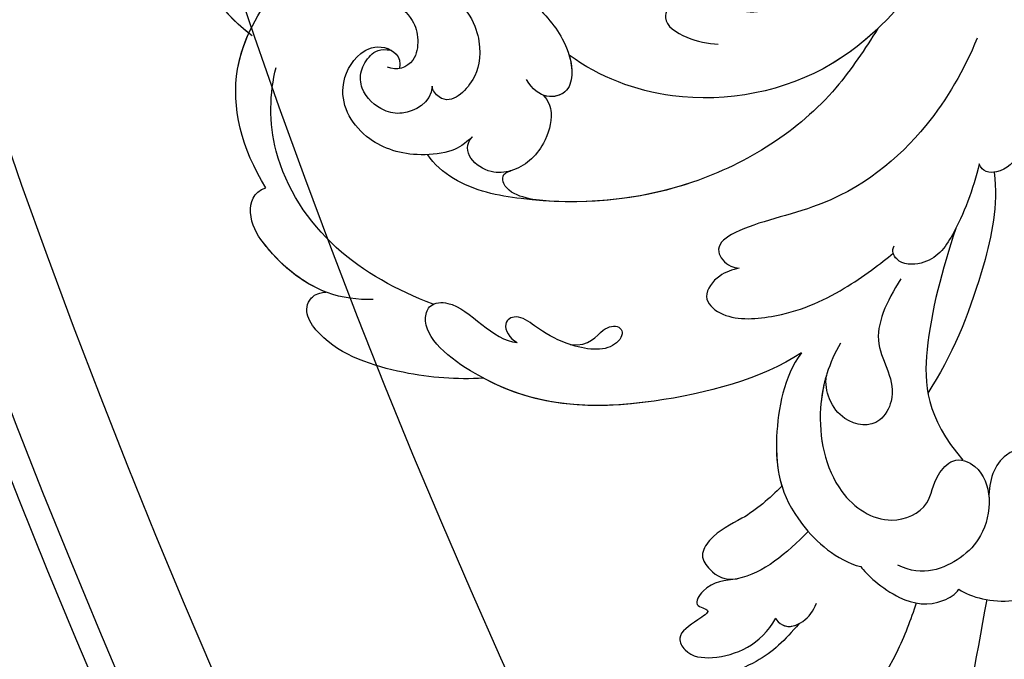
# Model space of a CAD drawing. Units: millimetres. Extents: x -333 to 7227, y 1438 to 3220.
# Drawn here: x 545 to 618, y 2536 to 2584 of the extents above; entities that cross this region are included whole.
import ezdxf

# ---------------------------------------------------------------- set-up
doc = ezdxf.new("R2010")
doc.units = ezdxf.units.MM
doc.linetypes.add('HIDDEN', pattern=[9.525, 6.35, -3.175])
for name, color, linetype in [('A-04.尺寸標註', 4, 'Continuous'), ('H-06.木作(細線)', 8, 'Continuous'), ('H-08.木作(細線)', 8, 'Continuous')]:
    doc.layers.add(name, color=color, linetype=linetype)
doc.styles.add('新細明體', font='PMingLiU.ttf')
doc.dimstyles.new('6', dxfattribs={"dimtxt": 15, "dimasz": 4.5, "dimexe": 3, "dimexo": 3, "dimgap": 0.3, "dimtad": 2, "dimdec": 0, "dimtxsty": '新細明體', "dimblk": 'ARCHTICK', "dimcen": 5, "dimclrd": 8, "dimclre": 8, "dimclrt": 4, "dimadec": 0, "dimazin": 0, "dimtfac": 1, "dimtdec": 0, "dimtix": 1, "dimtmove": 2, "dimatfit": 3, "dimldrblk": 'OPEN90', "dimfxl": 1.25, "dimlwd": 9, "dimlwe": 9, "dimarcsym": 0})

# ---------------------------------------------------------------- blocks, each defined once
blk = doc.blocks.new('SE-21060L-d')
at = {"layer": 'H-08.木作(細線)'}
for points, knots in [([(1.645, 38.088), (3.797, 42.187), (8.915, 52.06), (15.106, 68.74), (18.567, 86.656), (12.695, 99.349), (7.57, 105.264), (1.948, 107.692), (0.09, 107.218)], [32.083061, 32.083061, 32.083061, 32.083061, 45.949646, 65.453654, 85.920955, 97.718802, 106.618109, 111.788522, 111.788522, 111.788522, 111.788522]), ([(15.515, 35.66), (16.907, 36.527), (19.172, 37.747), (23.554, 37.689), (24.269, 39.289), (23.429, 40.048), (23.848, 40.499), (25.646, 40.329), (27.8, 40.975), (28.676, 42.304), (28.062, 43.595), (26.374, 44.322), (27.402, 45.918), (29.509, 45.598), (31.355, 44.088), (34.082, 44.176), (35.505, 46.406), (34.069, 47.314), (34.691, 48.714), (33.041, 50.809), (30.852, 51.545), (29.281, 51.541), (28.404, 51.32)], [0, 0, 0, 0, 4.031992, 8.503969, 9.68336, 10.458363, 10.468938, 11.233052, 14.662698, 15.865072, 17.184335, 18.813269, 19.743887, 21.520761, 24.358571, 26.915156, 28.880632, 30.06272, 30.792416, 32.876874, 36.276641, 37.878627, 37.878627, 37.878627, 37.878627]), ([(15.515, 35.66), (16.907, 36.527), (19.172, 37.747), (23.554, 37.689), (24.269, 39.289), (23.429, 40.048), (23.848, 40.499), (25.646, 40.329), (27.8, 40.975), (28.676, 42.304), (28.062, 43.595), (26.374, 44.322), (27.402, 45.918), (29.509, 45.598), (31.355, 44.088), (34.082, 44.176), (35.505, 46.406), (34.069, 47.314), (34.691, 48.714), (33.041, 50.809), (30.852, 51.545), (29.281, 51.541), (28.404, 51.32)], [0, 0, 0, 0, 4.031992, 8.503969, 9.68336, 10.458363, 10.468938, 11.233052, 14.662698, 15.865072, 17.184335, 18.813269, 19.743887, 21.520761, 24.358571, 26.915156, 28.880632, 30.06272, 30.792416, 32.876874, 36.276641, 37.878627, 37.878627, 37.878627, 37.878627]), ([(6.739, 36.773), (7.487, 37.843), (10.203, 41.29), (16.694, 45.966), (21.912, 48.783), (28.357, 49.784)], [5.229936, 5.229936, 5.229936, 5.229936, 9.163006, 18.094571, 27.64487, 27.64487, 27.64487, 27.64487]), ([(15.515, 35.66), (16.907, 36.527), (19.172, 37.747), (23.554, 37.689), (24.269, 39.289), (23.429, 40.048), (23.848, 40.499), (25.646, 40.329), (27.8, 40.975), (28.664, 42.286), (28.325, 43.04), (28.001, 43.365)], [0, 0, 0, 0, 4.031992, 8.503969, 9.68336, 10.458363, 10.468938, 11.233052, 14.662698, 15.865072, 17.105534, 17.105534, 17.105534, 17.105534]), ([(3.397, 36.731), (2.753, 37.578), (-0.413, 39.444), (-4.885, 38.231), (-7.254, 34.712), (-5.236, 32.559), (-7.036, 31.241), (-5.81, 28.326), (-2.527, 27.694), (-1.095, 29.688), (-0.751, 30.935)], [0, 0, 0, 0, 4.125261, 8.893569, 12.880694, 14.719011, 16.146628, 18.598167, 21.455136, 24.888983, 24.888983, 24.888983, 24.888983]), ([(3.397, 36.731), (2.753, 37.578), (-0.413, 39.444), (-4.885, 38.231), (-7.254, 34.712), (-5.236, 32.559), (-7.036, 31.241), (-5.81, 28.326), (-2.527, 27.694), (-1.095, 29.688), (-0.751, 30.935)], [0, 0, 0, 0, 4.125261, 8.893569, 12.880694, 14.719011, 16.146628, 18.598167, 21.455136, 24.888983, 24.888983, 24.888983, 24.888983]), ([(9.872, 32.968), (9.69, 33.569), (8.145, 36.228), (5.562, 37.466), (3.738, 37.025), (3.397, 36.731)], [0, 0, 0, 0, 4.043655, 7.354818, 8.63809, 8.63809, 8.63809, 8.63809]), ([(9.872, 32.968), (9.69, 33.569), (8.145, 36.228), (5.562, 37.466), (3.738, 37.025), (3.397, 36.731)], [0, 0, 0, 0, 4.043655, 7.354818, 8.63809, 8.63809, 8.63809, 8.63809]), ([(12.835, 29.308), (14.874, 30.378), (17.784, 31.709), (21.03, 30.593), (22.79, 32.121), (21.257, 32.748), (22.92, 33.257), (24.569, 33.71), (24.182, 35.548), (21.598, 36.662), (18.699, 36.324), (17.049, 34.76)], [0.878786, 0.878786, 0.878786, 0.878786, 7.297774, 10.046008, 11.136235, 12.22216, 13.336165, 15.14432, 16.181234, 18.539123, 23.88002, 23.88002, 23.88002, 23.88002]), ([(18.945, 31.101), (19.815, 31.011), (21.03, 30.593), (22.79, 32.121), (21.257, 32.748), (22.92, 33.257), (24.569, 33.71), (24.182, 35.548), (21.598, 36.662), (18.699, 36.324), (17.049, 34.76)], [7.297774, 7.297774, 7.297774, 7.297774, 10.046008, 11.136235, 12.22216, 13.336165, 15.14432, 16.181234, 18.539123, 23.88002, 23.88002, 23.88002, 23.88002]), ([(18.945, 31.101), (19.815, 31.011), (21.03, 30.593), (22.79, 32.121), (21.257, 32.748), (22.92, 33.257), (24.569, 33.71), (24.182, 35.548), (21.598, 36.662), (18.699, 36.324), (17.049, 34.76)], [7.297774, 7.297774, 7.297774, 7.297774, 10.046008, 11.136235, 12.22216, 13.336165, 15.14432, 16.181234, 18.539123, 23.88002, 23.88002, 23.88002, 23.88002]), ([(17.049, 34.76), (17.087, 34.922), (16.543, 35.819), (15.037, 35.678), (14.228, 35.077), (13.839, 34.586)], [0, 0, 0, 0, 0.698994, 2.305856, 4.115314, 4.115314, 4.115314, 4.115314]), ([(17.049, 34.76), (17.087, 34.922), (16.62, 35.693), (15.93, 35.743), (15.515, 35.66)], [0, 0, 0, 0, 0.698994, 1.982389, 1.982389, 1.982389, 1.982389]), ([(17.049, 34.76), (17.087, 34.922), (16.62, 35.693), (15.93, 35.743), (15.515, 35.66)], [0, 0, 0, 0, 0.698994, 1.982389, 1.982389, 1.982389, 1.982389]), ([(6.395, 16.627), (7.597, 17.727), (9.775, 20.757), (10.463, 26.921), (7.326, 30.786), (3.674, 30.442), (2.765, 28.258), (0.784, 27.139), (-0.881, 28.435), (-1.018, 31.087), (0.504, 33.54), (2.968, 34.883), (5.719, 35.104), (7.201, 33.679)], [0, 0, 0, 0, 5.264567, 11.435645, 15.91103, 19.050914, 21.328199, 22.723418, 24.574443, 27.226979, 30.109188, 32.633346, 37.087466, 37.087466, 37.087466, 37.087466]), ([(9.391, 16.451), (11.171, 17.777), (13.506, 22.188), (14.241, 27.317), (11.467, 31.987), (9.872, 32.968)], [0, 0, 0, 0, 6.924485, 14.49725, 19.044911, 19.044911, 19.044911, 19.044911]), ([(9.391, 16.451), (11.171, 17.777), (13.506, 22.188), (14.241, 27.317), (11.467, 31.987), (9.872, 32.968)], [0, 0, 0, 0, 6.924485, 14.49725, 19.044911, 19.044911, 19.044911, 19.044911]), ([(8.101, 18.604), (8.552, 19.274), (9.895, 21.828), (10.463, 26.921), (7.326, 30.786), (3.674, 30.442), (2.765, 28.258), (0.784, 27.139), (-0.881, 28.435), (-0.965, 30.052), (-0.751, 30.935)], [2.76377, 2.76377, 2.76377, 2.76377, 5.264567, 11.435645, 15.91103, 19.050914, 21.328199, 22.723418, 24.574443, 27.226979, 27.226979, 27.226979, 27.226979]), ([(13.709, 25.506), (14.873, 26.104), (16.917, 27.02), (19.521, 27.231), (21.143, 28.626), (20.631, 30.151), (19.872, 30.973), (18.945, 31.101)], [32.751052, 32.751052, 32.751052, 32.751052, 36.78971, 39.835881, 41.048771, 42.279801, 44.268249, 44.268249, 44.268249, 44.268249]), ([(13.709, 25.506), (14.873, 26.104), (16.917, 27.02), (19.521, 27.231), (21.143, 28.626), (20.631, 30.151), (19.872, 30.973), (18.945, 31.101)], [32.751052, 32.751052, 32.751052, 32.751052, 36.78971, 39.835881, 41.048771, 42.279801, 44.268249, 44.268249, 44.268249, 44.268249]), ([(13.709, 25.506), (14.873, 26.104), (16.917, 27.02), (19.521, 27.231), (21.143, 28.626), (20.631, 30.151), (19.872, 30.973), (18.945, 31.101)], [32.751052, 32.751052, 32.751052, 32.751052, 36.78971, 39.835881, 41.048771, 42.279801, 44.268249, 44.268249, 44.268249, 44.268249]), ([(-4.333, 11.017), (-2.454, 13.632), (0.754, 18.737), (1.952, 23.74), (0.266, 27.656)], [0, 0, 0, 0, 9.645636, 18.263694, 18.263694, 18.263694, 18.263694]), ([(-4.333, 11.017), (-2.454, 13.632), (0.754, 18.737), (1.952, 23.74), (0.266, 27.656)], [0, 0, 0, 0, 9.645636, 18.263694, 18.263694, 18.263694, 18.263694]), ([(9.391, 16.451), (11.171, 17.777), (12.966, 21.168), (13.712, 24.259), (13.709, 25.506)], [0, 0, 0, 0, 6.924485, 11.144492, 11.144492, 11.144492, 11.144492]), ([(0.696, 13.389), (2.2, 14.698), (4.61, 17.215), (3.003, 21.018), (5.598, 23.537), (7.741, 22.556), (8.544, 20.526), (8.367, 19.146), (8.101, 18.604)], [0, 0, 0, 0, 5.199928, 9.990472, 11.573925, 14.380332, 16.109945, 17.562849, 17.562849, 17.562849, 17.562849]), ([(0.696, 13.389), (2.2, 14.698), (4.61, 17.215), (3.003, 21.018), (5.598, 23.537), (7.741, 22.556), (8.544, 20.526), (8.367, 19.146), (8.101, 18.604)], [0, 0, 0, 0, 5.199928, 9.990472, 11.573925, 14.380332, 16.109945, 17.562849, 17.562849, 17.562849, 17.562849]), ([(-8.311, 7.861), (-7.845, 10.354), (-5.185, 15.082), (-1.531, 19.717), (1.133, 21.98), (1.279, 22.102)], [0, 0, 0, 0, 6.880021, 16.655751, 17.219462, 17.219462, 17.219462, 17.219462]), ([(9.391, 16.451), (12.782, 17.447), (22.465, 17.016), (31.373, 13.822), (36.19, 6.656), (34.739, 4.706), (32.156, 5.242), (31.097, 8.8), (29.37, 9.456)], [0, 0, 0, 0, 11.083887, 24.830072, 30.7933, 32.061727, 33.65059, 39.255056, 39.255056, 39.255056, 39.255056]), ([(9.391, 16.451), (12.782, 17.447), (22.465, 17.016), (31.373, 13.822), (36.19, 6.656), (34.739, 4.706), (32.156, 5.242), (31.097, 8.8), (29.37, 9.456)], [0, 0, 0, 0, 11.083887, 24.830072, 30.7933, 32.061727, 33.65059, 39.255056, 39.255056, 39.255056, 39.255056]), ([(9.391, 16.451), (12.782, 17.447), (22.209, 17.027), (29.267, 14.575), (32.561, 11.249)], [0, 0, 0, 0, 11.083887, 24.174345, 24.174345, 24.174345, 24.174345]), ([(11.944, 9.052), (12.466, 9.035), (13.61, 8.998), (15.348, 10.319), (14.093, 12.496), (9.916, 13.591), (5.198, 13.108), (1.727, 11.828), (0.661, 11.388)], [0, 0, 0, 0, 1.566813, 3.434055, 5.329029, 9.123884, 14.920217, 19.833783, 19.833783, 19.833783, 19.833783]), ([(11.944, 9.052), (12.466, 9.035), (13.61, 8.998), (15.348, 10.319), (14.093, 12.496), (9.916, 13.591), (5.198, 13.108), (1.727, 11.828), (0.661, 11.388)], [0, 0, 0, 0, 1.566813, 3.434055, 5.329029, 9.123884, 14.920217, 19.833783, 19.833783, 19.833783, 19.833783]), ([(-7.43, 6.927), (-6.416, 8.615), (-4.46, 11.188), (-1.882, 13.086), (0.613, 12.344), (0.743, 11.172), (0.422, 10.881)], [0, 0, 0, 0, 5.775365, 9.450552, 11.335439, 12.322392, 12.322392, 12.322392, 12.322392]), ([(-7.43, 6.927), (-6.416, 8.615), (-4.46, 11.188), (-1.882, 13.086), (0.613, 12.344), (0.743, 11.172), (0.422, 10.881)], [0, 0, 0, 0, 5.775365, 9.450552, 11.335439, 12.322392, 12.322392, 12.322392, 12.322392]), ([(25.648, 10.764), (24.256, 11.365), (23.138, 10.238), (21.838, 10.375), (21.538, 11.208), (23.04, 12.301), (25.838, 10.865), (27.473, 9.089), (28.682, 7.407), (30.078, 7.649), (29.867, 9), (29.37, 9.456)], [0, 0, 0, 0, 2.718346, 4.730448, 5.647086, 7.520684, 11.353428, 14.128531, 15.632043, 16.732235, 18.029169, 18.029169, 18.029169, 18.029169]), ([(25.648, 10.764), (24.256, 11.365), (23.138, 10.238), (21.838, 10.375), (21.538, 11.208), (23.04, 12.301), (25.838, 10.865), (27.473, 9.089), (28.682, 7.407), (30.078, 7.649), (29.867, 9), (29.37, 9.456)], [0, 0, 0, 0, 2.718346, 4.730448, 5.647086, 7.520684, 11.353428, 14.128531, 15.632043, 16.732235, 18.029169, 18.029169, 18.029169, 18.029169]), ([(32.561, 11.249), (34.508, 10.754), (38.114, 9.377), (43.237, 5.791), (44.049, 2.091), (42.55, 1.525), (41.881, 1.639)], [0, 0, 0, 0, 5.968311, 12.231607, 15.348512, 16.005416, 16.005416, 16.005416, 16.005416]), ([(32.561, 11.249), (34.508, 10.754), (38.114, 9.377), (43.237, 5.791), (44.049, 2.091), (42.55, 1.525), (41.881, 1.639)], [0, 0, 0, 0, 5.968311, 12.231607, 15.348512, 16.005416, 16.005416, 16.005416, 16.005416]), ([(32.561, 11.249), (34.508, 10.754), (38.114, 9.377), (43.237, 5.791), (44.049, 2.091), (42.55, 1.525), (41.881, 1.639)], [0, 0, 0, 0, 5.968311, 12.231607, 15.348512, 16.005416, 16.005416, 16.005416, 16.005416]), ([(-10.055, -2.052), (-8.388, -0.068), (-4.452, 3.651), (3.211, 6.933), (10.973, 6.015), (13.379, 7.074), (12.806, 8.599), (12.139, 8.972), (11.944, 9.052)], [0, 0, 0, 0, 8.393128, 18.686634, 24.430074, 26.679605, 28.280477, 28.929469, 28.929469, 28.929469, 28.929469]), ([(-10.055, -2.052), (-8.388, -0.068), (-4.452, 3.651), (3.211, 6.933), (10.973, 6.015), (13.379, 7.074), (12.806, 8.599), (12.139, 8.972), (11.944, 9.052)], [0, 0, 0, 0, 8.393128, 18.686634, 24.430074, 26.679605, 28.280477, 28.929469, 28.929469, 28.929469, 28.929469]), ([(-13.028, 3.19), (-12.757, 3.994), (-11.972, 5.483), (-10.796, 7.01), (-8.781, 8.258), (-7.424, 7.557), (-7.43, 6.927)], [3.850302, 3.850302, 3.850302, 3.850302, 6.588531, 8.551506, 10.330504, 11.511664, 11.511664, 11.511664, 11.511664]), ([(-13.028, 3.19), (-12.757, 3.994), (-11.972, 5.483), (-10.796, 7.01), (-8.781, 8.258), (-7.424, 7.557), (-7.43, 6.927)], [3.850302, 3.850302, 3.850302, 3.850302, 6.588531, 8.551506, 10.330504, 11.511664, 11.511664, 11.511664, 11.511664]), ([(34.517, 4.881), (36.787, 3.055), (40.713, -0.859), (43.093, -8.814), (41.498, -13.766), (40.454, -15.426)], [0, 0, 0, 0, 8.23475, 16.564788, 22.878189, 22.878189, 22.878189, 22.878189]), ([(38.676, 3.216), (39.758, 2.91), (42.686, 1.625), (45.098, -2.289), (45.833, -5.35), (44.886, -7.105), (43.833, -7.09)], [0, 0, 0, 0, 3.445158, 9.286399, 11.843347, 13.768452, 13.768452, 13.768452, 13.768452]), ([(-3.202, -4.919), (-1.819, -3.76), (2.84, 0.145), (13.453, 2.969), (23.585, 0.732), (29.804, -2.654), (31.384, -5.059), (31.58, -5.874)], [0, 0, 0, 0, 5.395404, 18.182204, 30.998077, 36.085529, 38.522234, 38.522234, 38.522234, 38.522234]), ([(-3.202, -4.919), (-1.819, -3.76), (2.84, 0.145), (12.745, 2.781), (20.537, 1.377), (23.954, 0.111)], [0, 0, 0, 0, 5.395404, 18.182204, 28.928336, 28.928336, 28.928336, 28.928336]), ([(41.881, 1.639), (43.434, 0.411), (45.106, -2.323), (45.833, -5.35), (44.886, -7.105), (43.833, -7.09)], [3.559201, 3.559201, 3.559201, 3.559201, 9.286399, 11.843347, 13.768452, 13.768452, 13.768452, 13.768452]), ([(41.881, 1.639), (43.434, 0.411), (45.106, -2.323), (45.833, -5.35), (44.886, -7.105), (43.833, -7.09)], [3.559201, 3.559201, 3.559201, 3.559201, 9.286399, 11.843347, 13.768452, 13.768452, 13.768452, 13.768452]), ([(23.954, 0.111), (24.566, -0.123), (25.721, -0.605), (27.048, -1.852), (26.75, -2.942), (26.052, -2.903)], [0, 0, 0, 0, 2.049271, 3.856246, 5.000862, 5.000862, 5.000862, 5.000862]), ([(23.954, 0.111), (24.566, -0.123), (25.721, -0.605), (27.048, -1.852), (26.75, -2.942), (26.052, -2.903)], [0, 0, 0, 0, 2.049271, 3.856246, 5.000862, 5.000862, 5.000862, 5.000862]), ([(-16.828, -17.227), (-14.725, -14.268), (-9.85, -8.796), (0.507, -2.032), (12.129, -3.262), (17.643, -7.583), (19.341, -9.839)], [0, 0, 0, 0, 10.823269, 22.886122, 35.103976, 43.371407, 43.371407, 43.371407, 43.371407]), ([(-3.202, -4.919), (-1.908, -4.286), (3.287, -2.326), (12.129, -3.262), (17.643, -7.583), (19.341, -9.839)], [18.608704, 18.608704, 18.608704, 18.608704, 22.886122, 35.103976, 43.371407, 43.371407, 43.371407, 43.371407]), ([(22.073, -7.571), (21.814, -7.009), (21.771, -5.863), (23.223, -3.674), (25.394, -2.684), (28.175, -3.243), (29.267, -5.417), (28.024, -6.169)], [0, 0, 0, 0, 1.505567, 3.941831, 7.386335, 8.91708, 12.495698, 12.495698, 12.495698, 12.495698]), ([(22.073, -7.571), (21.814, -7.009), (21.771, -5.863), (23.223, -3.674), (24.977, -2.874), (26.1, -2.904), (26.134, -2.906)], [0, 0, 0, 0, 1.505567, 3.941831, 7.386335, 7.494459, 7.494459, 7.494459, 7.494459]), ([(28.024, -6.169), (28.742, -5.82), (29.787, -5.483), (32.918, -6.074), (36.043, -8.289), (36.932, -12.205), (34.539, -14.705), (32.339, -14.845), (31.251, -13.464), (31.7, -12.629)], [0, 0, 0, 0, 1.571968, 3.479358, 7.099648, 11.732426, 14.676337, 16.60552, 18.31321, 18.31321, 18.31321, 18.31321]), ([(28.024, -6.169), (28.742, -5.82), (29.787, -5.483), (32.918, -6.074), (36.043, -8.289), (36.932, -12.205), (34.539, -14.705), (32.758, -14.818), (32.016, -14.243), (31.894, -14.113)], [0, 0, 0, 0, 1.571968, 3.479358, 7.099648, 11.732426, 14.676337, 16.60552, 17.059791, 17.059791, 17.059791, 17.059791]), ([(22.287, -16.166), (21.856, -15.84), (20.575, -14.228), (19.254, -11.36), (19.298, -8.675), (20.447, -6.814), (22.544, -7.325), (22.913, -9.041)], [0, 0, 0, 0, 2.243259, 6.08375, 9.262684, 10.970874, 13.845759, 13.845759, 13.845759, 13.845759]), ([(19.341, -9.839), (19.349, -9.32), (19.511, -8.329), (20.271, -7.1), (21.549, -7.168), (22.073, -7.571)], [7.525149, 7.525149, 7.525149, 7.525149, 9.262684, 10.970874, 12.653017, 12.653017, 12.653017, 12.653017]), ([(43.833, -7.09), (44.713, -10.392), (44.37, -16.189), (38.989, -21.152), (33.765, -24.002), (28.757, -24.005), (23.819, -22.347), (21.106, -19.746), (20.948, -16.681), (22.328, -15.84), (23.133, -16.465)], [0, 0, 0, 0, 8.653116, 15.58113, 21.398212, 27.734749, 31.050048, 36.586978, 38.101739, 40.21966, 40.21966, 40.21966, 40.21966]), ([(43.833, -7.09), (44.713, -10.392), (44.37, -16.189), (38.989, -21.152), (33.765, -24.002), (28.757, -24.005), (23.819, -22.347), (21.106, -19.746), (20.948, -16.681), (22.328, -15.84), (23.133, -16.465)], [0, 0, 0, 0, 8.653116, 15.58113, 21.398212, 27.734749, 31.050048, 36.586978, 38.101739, 40.21966, 40.21966, 40.21966, 40.21966]), ([(43.833, -7.09), (44.713, -10.392), (44.46, -14.667), (42.262, -17.755), (41.643, -18.454)], [0, 0, 0, 0, 8.653116, 11.492071, 11.492071, 11.492071, 11.492071]), ([(3.16, -8.744), (4.428, -8.636), (6.24, -8.887), (8.431, -10.9), (10.676, -11.593), (12.183, -10.242), (10.761, -8.465), (9.207, -7.568), (8.498, -7.346)], [0, 0, 0, 0, 2.178693, 5.742839, 7.772553, 9.490875, 12.01274, 14.292, 14.292, 14.292, 14.292]), ([(3.16, -8.744), (4.428, -8.636), (6.24, -8.887), (8.431, -10.9), (10.676, -11.593), (12.183, -10.242), (10.761, -8.465), (9.207, -7.568), (8.498, -7.346)], [0, 0, 0, 0, 2.178693, 5.742839, 7.772553, 9.490875, 12.01274, 14.292, 14.292, 14.292, 14.292]), ([(31.674, -20.668), (27.711, -19.98), (25.299, -15.388), (25.433, -11.865), (26.457, -10.303), (28.08, -9.25), (29.397, -9.24), (29.851, -10.34), (29.772, -10.641)], [0, 0, 0, 0, 1.96746, 2.868728, 5.005662, 6.45064, 7.847118, 8.532867, 8.532867, 8.532867, 8.532867]), ([(31.674, -20.668), (27.711, -19.98), (25.299, -15.388), (25.433, -11.865), (26.457, -10.303), (28.08, -9.25), (29.397, -9.24), (29.851, -10.34), (29.772, -10.641)], [0, 0, 0, 0, 1.96746, 2.868728, 5.005662, 6.45064, 7.847118, 8.532867, 8.532867, 8.532867, 8.532867]), ([(29.772, -10.641), (30.243, -9.476), (32.248, -9.1), (33.949, -9.995), (34.992, -11.636), (34.614, -13.324), (33.516, -14.299), (32.658, -14.504), (31.894, -14.113)], [0, 0, 0, 0, 3.017084, 4.600326, 7.029487, 8.308572, 9.52771, 10.728644, 10.728644, 10.728644, 10.728644]), ([(29.772, -10.641), (30.243, -9.476), (32.248, -9.1), (33.949, -9.995), (34.992, -11.636), (34.614, -13.324), (33.516, -14.299), (32.658, -14.504), (31.894, -14.113)], [0, 0, 0, 0, 3.017084, 4.600326, 7.029487, 8.308572, 9.52771, 10.728644, 10.728644, 10.728644, 10.728644]), ([(32.596, -17.999), (32.004, -18.172), (30.598, -17.657), (29.603, -15.851), (29.638, -14.415), (30.44, -12.562), (32.009, -12.485), (32.518, -12.997)], [0, 0, 0, 0, 1.752203, 3.957897, 5.699164, 7.14697, 9.027331, 9.027331, 9.027331, 9.027331]), ([(41.468, -18.194), (43.181, -20.691), (44.475, -24.65), (43.164, -32.024), (38.939, -37.505), (31.872, -39.541), (27.74, -37.049), (26.552, -35.713)], [0, 0, 0, 0, 7.665393, 13.648877, 21.001847, 28.643957, 33.787926, 33.787926, 33.787926, 33.787926]), ([(41.643, -18.454), (43.231, -20.846), (44.458, -24.744), (43.164, -32.024), (38.939, -37.505), (31.872, -39.541), (27.74, -37.049), (26.552, -35.713)], [0.267253, 0.267253, 0.267253, 0.267253, 7.665393, 13.648877, 21.001847, 28.643957, 33.787926, 33.787926, 33.787926, 33.787926]), ([(41.643, -18.454), (43.231, -20.846), (44.458, -24.744), (43.164, -32.024), (38.939, -37.505), (31.872, -39.541), (27.74, -37.049), (26.552, -35.713)], [0.267253, 0.267253, 0.267253, 0.267253, 7.665393, 13.648877, 21.001847, 28.643957, 33.787926, 33.787926, 33.787926, 33.787926])]:
    blk.add_open_spline(points, degree=3, knots=knots, dxfattribs=at)
blk = doc.blocks.new('_ArchTick')
at = {"color": 0, "linetype": 'ByBlock', "const_width": 0.15}
blk.add_lwpolyline([(-0.5, -0.5), (0.5, 0.5)], dxfattribs=at)
blk = doc.blocks.new('*D61')
at = {"layer": 'A-04.尺寸標註', "color": 8, "linetype": 'HIDDEN', "lineweight": 9, "ltscale": 0.6, "transparency": 16777216}
for p, q in [((546.092, 2742.769), (1108.417, 2742.769)), ((774.506, 1940.432), (1108.417, 1940.432))]:
    blk.add_line(p, q, dxfattribs=at)
at = {"layer": 'A-04.尺寸標註', "color": 8, "lineweight": 9, "ltscale": 0.6, "transparency": 16777216}
blk.add_line((1105.417, 2742.769), (1105.417, 1940.432), dxfattribs=at)
at = {"layer": 'DEFPOINTS', "color": 0, "ltscale": 0.6, "transparency": 16777216}
for p in [(543.092, 2742.769), (771.506, 1940.432), (1105.417, 1940.432)]:
    blk.add_point(p, dxfattribs=at)
at = {"layer": 'A-04.尺寸標註', "color": 8, "lineweight": 9, "ltscale": 0.6, "transparency": 16777216, "xscale": 4.5, "yscale": 4.5, "zscale": 4.5}
for p, rotation in [((1105.417, 2742.769), 90), ((1105.417, 1940.432), 270)]:
    blk.add_blockref('_ArchTick', p, dxfattribs=dict(at, rotation=rotation))
at = {"layer": 'A-04.尺寸標註', "color": 4, "ltscale": 0.6, "transparency": 16777216, "insert": (1114.068, 2341.601), "char_height": 15, "attachment_point": 5, "rotation": 90, "style": '新細明體'}
blk.add_mtext('802', dxfattribs=at)
blk = doc.blocks.new('_Open90')
at = {"color": 0, "linetype": 'ByBlock', "lineweight": -2}
for p, q in [((-0.5, 0.5), (0, 0)), ((0, 0), (-1, 0)), ((0, 0), (-0.5, -0.5))]:
    blk.add_line(p, q, dxfattribs=at)

msp = doc.modelspace()

# ---------------------------------------------------------------- linework, layer by layer
at = {"layer": 'H-06.木作(細線)', "color": 6}
msp.add_lwpolyline([(331.849, 1875.434), (331.849, 2762.393), (336.693, 2762.393, -0.337584), (558.451, 2593.411, 0.325436), (1081.849, 2212.393), (1081.849, 1875.434)], format="xyb", dxfattribs=at)
at = {"layer": 'H-06.木作(細線)'}
for points in [[(351.849, 1875.434), (351.849, 2741.846, -0.318143), (539.28, 2587.696, 0.315978), (1061.849, 2192.744), (1061.849, 1875.434)], [(358.442, 1875.434), (358.442, 2734.634, -0.30876), (532.958, 2585.818, 0.313016), (1055.256, 2186.414), (1055.256, 1875.434)], [(360.302, 1875.434), (360.302, 2732.553, -0.306005), (531.175, 2585.289, 0.312194), (1053.396, 2184.641), (1053.396, 1875.434)], [(369.849, 1875.434), (369.849, 2721.509, -0.29102), (522.019, 2582.577, 0.308059), (1043.849, 2175.622), (1043.849, 1875.434)]]:
    msp.add_lwpolyline(points, format="xyb", dxfattribs=at)

# ---------------------------------------------------------------- block references
at = {"layer": 'H-08.木作(細線)', "rotation": 197.2198277275118}
msp.add_blockref('SE-21060L-d', (606.833, 2577.74), dxfattribs=at)

# ---------------------------------------------------------------- dimensions: what is measured, and where the dimension line sits
at = {"layer": 'A-04.尺寸標註', "color": 8, "ltscale": 0.6}
dim = msp.add_linear_dim(base=(1105.417, 1940.432), p1=(543.092, 2742.769), p2=(771.506, 1940.432), angle=90, dimstyle='6', dxfattribs=at)
dim.commit()
dim.dimension.update_dxf_attribs({"geometry": '*D61', "text_midpoint": (1114.068, 2341.601)})

doc.saveas('drawing.dxf')
